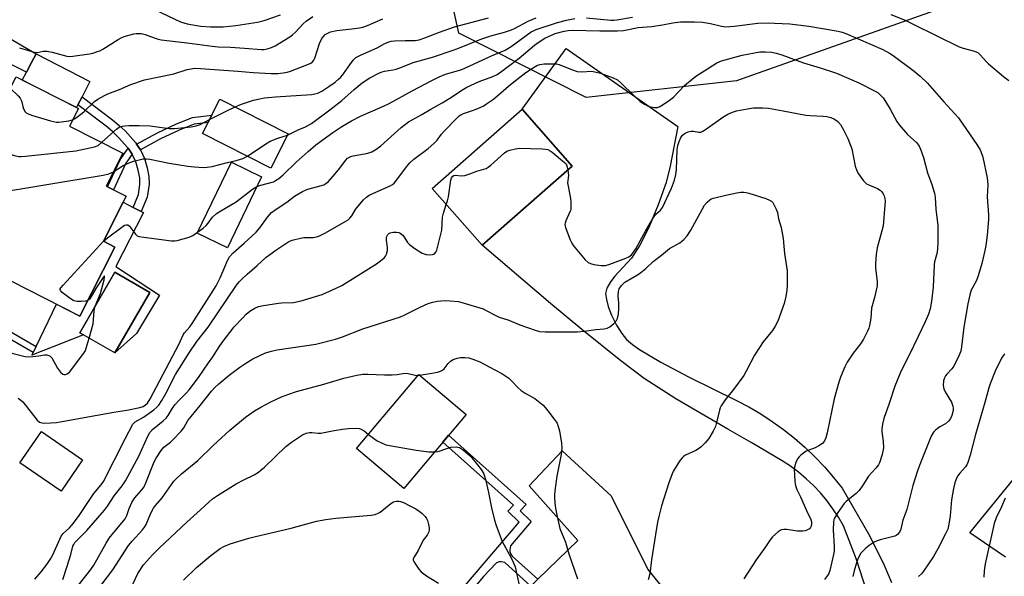
# Model space of a CAD drawing. Units: inches. Extents: x 1255770 to 1261770, y 577450 to 581451.
# Drawn here: x 1257373 to 1257714, y 577835 to 578027 of the extents above; entities that cross this region are included whole.
import ezdxf

# ---------------------------------------------------------------- set-up
doc = ezdxf.new("R2010")
doc.units = ezdxf.units.IN
doc.header["$MEASUREMENT"] = 0
for name, color, linetype in [('BLDG-Footprint', 5, 'Continuous'), ('CULTRL-Pad', 6, 'Continuous'), ('NTRL-Trees', 3, 'Continuous'), ('TRANS-Non Street Sidewalk', 7, 'Continuous'), ('TRANS-Road', 130, 'Continuous'), ('Undefined', 1, 'Continuous')]:
    doc.layers.add(name, color=color, linetype=linetype)

msp = doc.modelspace()

# ---------------------------------------------------------------- linework, layer by layer
at = {"layer": 'BLDG-Footprint'}
for points, elevation in [([(1257406.36, 577948.66), (1257394.27, 577924.82), (1257346.63, 577948.98), (1257355.48, 577966.44), (1257352.29, 577968.06), (1257372.25, 578007.43), (1257393.71, 577996.54), (1257390.6, 577990.42), (1257409.07, 577981.05), (1257403.32, 577969.72), (1257403.8, 577969.47), (1257405.85, 577968.43), (1257410.21, 577966.22), (1257402.34, 577950.71)], 631.45), ([(1257466.23, 577987.82), (1257460.25, 577975.94), (1257436.59, 577987.87), (1257442.57, 577999.75)], 595.62), ([(1257564.3, 577976.63), (1257533.23, 577949.27), (1257515.97, 577968.87), (1257547.03, 577996.24)], 620.22), ([(1257457.02, 577972.91), (1257445.19, 577948.45), (1257434.76, 577953.5), (1257446.59, 577977.96)], 597.91), ([(1257418.36, 577933.01), (1257406.32, 577912.11), (1257394.21, 577919.08), (1257406.25, 577939.98)], 609.65), ([(1257527.66, 577890.89), (1257506.17, 577865.32), (1257489.84, 577879.04), (1257511.33, 577904.61)], 610.29), ([(1257395.15, 577875.23), (1257387.75, 577864.4), (1257373.52, 577874.13), (1257380.92, 577884.96)], 600.76)]:
    msp.add_lwpolyline(points, close=True, dxfattribs=dict(at, elevation=elevation))
at = {"layer": 'CULTRL-Pad'}
for points in [[(1257393.52, 577997.76), (1257393.06, 577996.87), (1257374.35, 578006.36), (1257375.75, 578009.03), (1257377.55, 578012.45), (1257379.11, 578015.42), (1257397.69, 578005.87), (1257394.98, 578000.59)], [(1257406.7, 577941.91), (1257421.78, 577932.02), (1257413.76, 577918.77), (1257406.32, 577912.11), (1257418.36, 577933.01), (1257406.25, 577939.98), (1257394.21, 577919.08), (1257395.44, 577918.38), (1257377.63, 577911.33), (1257378.06, 577912.21), (1257379.08, 577914.33), (1257386.19, 577928.92), (1257394.27, 577924.82), (1257406.36, 577948.66), (1257402.34, 577950.71), (1257409.15, 577964.15), (1257412.65, 577962.38), (1257415.46, 577960.96), (1257416.17, 577960.59)]]:
    msp.add_lwpolyline(points, close=True, dxfattribs=at)
at = {"layer": 'NTRL-Trees'}
msp.add_lwpolyline([(1257998.82, 578025), (1257905.73, 578030.37), (1257829.46, 578037.17), (1257713.81, 578038.96), (1257621.08, 578006.02), (1257569.16, 578000.29), (1257525.12, 578022.49), (1257516.53, 578061.88), (1257547.95, 578117.77), (1257569.93, 578152.88), (1257681.57, 578282.21), (1257706.44, 578350.61), (1257700.22, 578383.78)], dxfattribs=at)
at = {"layer": 'TRANS-Non Street Sidewalk'}
for points in [[(1257360.77, 577992.02), (1257357.39, 577993.9), (1257357.29, 577993.71), (1257369.06, 578021.23), (1257379.11, 578015.42), (1257377.55, 578012.45), (1257375.75, 578009.03), (1257369.81, 578012.06)], [(1257413.84, 577984.18), (1257415.22, 577982.25), (1257416.5, 577979.29), (1257417.51, 577975.98), (1257418.09, 577972.98), (1257418.2, 577970.4), (1257417.44, 577965.93), (1257415.46, 577960.96), (1257412.65, 577962.38), (1257414.43, 577966.84), (1257415, 577970.28), (1257414.91, 577972.55), (1257414.41, 577975.19), (1257413.51, 577978.14), (1257412.35, 577980.8), (1257410.94, 577982.79), (1257410.83, 577982.94), (1257407.63, 577986.51), (1257405.61, 577988.47), (1257403.27, 577990.44), (1257393.52, 577997.76), (1257394.98, 578000.59), (1257405.51, 577992.66), (1257407.83, 577990.7), (1257409.84, 577988.76), (1257413.41, 577984.79)], [(1257415.22, 577982.25), (1257413.84, 577984.18), (1257421.03, 577988.17), (1257427.62, 577991.17), (1257433.15, 577993.46), (1257439.81, 577994.27), (1257438.54, 577991.74), (1257433.76, 577991.16), (1257428.56, 577989.01), (1257422.09, 577986.07)], [(1257412.35, 577980.8), (1257410.15, 577977.65), (1257405.85, 577968.43), (1257403.8, 577969.47), (1257408.15, 577978.8), (1257410.94, 577982.79)], [(1257362.46, 577921.24), (1257363.9, 577923.11), (1257379.08, 577914.33), (1257378.06, 577912.21)], [(1257552.49, 577833.96), (1257550.01, 577831.56), (1257541.05, 577839.69), (1257539.77, 577839.99), (1257539.09, 577839.92), (1257538.19, 577839.61), (1257533.62, 577834.9), (1257520.7, 577819.48), (1257518.45, 577821.37), (1257545.94, 577853.67), (1257542.03, 577857.43), (1257543.98, 577859.54), (1257519.62, 577881.32), (1257521.6, 577883.67), (1257548.36, 577859.74), (1257546.33, 577857.55), (1257550.14, 577853.88), (1257542.98, 577845.47), (1257542.78, 577844.13), (1257542.78, 577843.52), (1257543.08, 577842.62), (1257543.53, 577841.94)]]:
    msp.add_lwpolyline(points, close=True, dxfattribs=at)
at = {"layer": 'TRANS-Road'}
for points in [[(1257670.61, 577815.74), (1257662.52, 577840.74), (1257657.99, 577852.39), (1257656.27, 577855.4), (1257654.37, 577858.31), (1257652.31, 577861.1), (1257650.08, 577863.76), (1257647.69, 577866.29), (1257645.17, 577868.67), (1257642.5, 577870.89), (1257639.7, 577872.95), (1257636.79, 577874.84), (1257626.13, 577881.19), (1257618.11, 577885.75), (1257600.13, 577896.3), (1257589.19, 577903.31), (1257581.09, 577909.38), (1257567.63, 577920.16), (1257556.76, 577929.18), (1257533.23, 577949.27), (1257564.3, 577976.63), (1257547.03, 577996.24), (1257562.18, 578017.25), (1257600.81, 577990.25), (1257598.19, 577976.66), (1257596.77, 577970.95), (1257594, 577963.2), (1257590.75, 577955.45), (1257587.68, 577949.31), (1257584.82, 577944.8), (1257579.08, 577938.61), (1257577.52, 577936.69), (1257576.24, 577934.48), (1257575.86, 577932.65), (1257576.11, 577930.53), (1257576.69, 577928.14), (1257577.89, 577925.12), (1257579.64, 577921.67), (1257581.46, 577918.76), (1257583.09, 577916.77), (1257585.09, 577915.05), (1257587.6, 577913.27), (1257594.88, 577908.91), (1257604.76, 577903.76), (1257621.05, 577895.68), (1257625.29, 577893.45), (1257629.42, 577891.03), (1257633.43, 577888.41), (1257637.32, 577885.62), (1257641.08, 577882.65), (1257644.69, 577879.5), (1257648.15, 577876.19), (1257651.46, 577872.73), (1257654.6, 577869.11), (1257657.57, 577865.36), (1257667.15, 577848.79), (1257672.09, 577838.85), (1257674.63, 577832.87)], [(1257552.49, 577833.96), (1257566.3, 577847.28), (1257549.49, 577866.26), (1257560.8, 577878.27), (1257577.78, 577862.72), (1257590.41, 577837.32), (1257599.2, 577826.45)], [(1257713.99, 577841.54), (1257701.64, 577849.98), (1257716.86, 577868.67)]]:
    msp.add_lwpolyline(points, dxfattribs=at)
at = {"layer": 'Undefined'}
msp.add_line((1257511.1, 577904.34, 608), (1257511.59, 577904.39, 608), dxfattribs=at)
for points, elevation in [([(1257415.81, 578032.71), (1257429.02, 578026.48), (1257431.28, 578025.79), (1257433.31, 578025.36), (1257435.96, 578025.01), (1257439.34, 578024.75), (1257443.7, 578024.77), (1257448.09, 578025.2), (1257455.61, 578026.32), (1257457.9, 578026.91), (1257463.55, 578028.83)], 588), ([(1257372.94, 577896.49), (1257373.85, 577895.83), (1257374.47, 577895.2), (1257379.5, 577888.84), (1257380.33, 577888.14), (1257381.07, 577887.91), (1257382.18, 577887.87), (1257384.2, 577887.96), (1257386.21, 577888.09), (1257387.39, 577888.25), (1257405.93, 577891.67), (1257410.5, 577892.29), (1257414.98, 577893.26), (1257416.12, 577893.65), (1257416.95, 577894.2), (1257417.57, 577894.8), (1257418.54, 577896.23), (1257428.55, 577915.19), (1257429.95, 577918.39), (1257430.43, 577919.06), (1257432.18, 577921.12), (1257432.98, 577922.22), (1257441.28, 577935.29), (1257442.69, 577938.07), (1257443.76, 577940.44), (1257445.24, 577944.03), (1257445.93, 577945.29), (1257447.17, 577946.64), (1257451.04, 577950), (1257455.08, 577953.78), (1257456.39, 577955.32), (1257459.09, 577959.04), (1257460.47, 577960.55), (1257461.75, 577961.51), (1257465.75, 577964.16), (1257468.43, 577966.19), (1257471.17, 577967.83), (1257472.2, 577968.33), (1257473, 577968.62), (1257477.67, 577969.9), (1257478.49, 577970.21), (1257479.25, 577970.61), (1257480.11, 577971.33), (1257481.66, 577973.02), (1257483.54, 577975.34), (1257486.11, 577978.72), (1257486.72, 577979.34), (1257487.13, 577979.64), (1257487.8, 577979.98), (1257488.62, 577980.2), (1257492.61, 577980.81), (1257493.72, 577981.05), (1257495.1, 577981.61), (1257496.42, 577982.31), (1257498.14, 577983.65), (1257505.19, 577989.98), (1257507.7, 577991.9), (1257508.97, 577992.64), (1257512.4, 577994.43), (1257515.47, 577996.28), (1257519.41, 577998.44), (1257522.63, 578000.4), (1257526.2, 578002.83), (1257527.92, 578003.86), (1257532.12, 578005.81), (1257536.88, 578007.53), (1257538.38, 578008.26), (1257539.51, 578009.03), (1257545.98, 578013.89), (1257551.28, 578018.35), (1257552.89, 578019.59), (1257554.82, 578020.81), (1257557.1, 578021.89), (1257558.43, 578022.4), (1257561.51, 578023.18), (1257562.9, 578023.43), (1257564.35, 578023.56), (1257573.81, 578023.37), (1257579.96, 578023.39), (1257581.97, 578023.47), (1257583.22, 578023.66), (1257587.11, 578024.48), (1257591.75, 578024.82), (1257595.54, 578025.44), (1257599.04, 578026.12), (1257601.72, 578026.44), (1257606.51, 578026.48), (1257609.3, 578026.28), (1257612.13, 578025.86), (1257615.88, 578024.92), (1257617.31, 578024.77), (1257620.27, 578024.98), (1257628.41, 578025.97), (1257632.2, 578026.08), (1257634.22, 578026.03), (1257639.43, 578025.74), (1257646.04, 578024.99), (1257656.24, 578023.23), (1257657.52, 578022.88), (1257658.84, 578022.4), (1257671.63, 578016.85), (1257673.91, 578015.58), (1257675.14, 578014.77), (1257682.39, 578009.43), (1257684.49, 578007.71), (1257687.08, 578005.22), (1257692.66, 577998.85), (1257697.81, 577993.31), (1257704.36, 577983.75), (1257705.22, 577982.29), (1257705.87, 577980.78), (1257706.2, 577979.7), (1257707.62, 577972.57), (1257707.79, 577971.47), (1257707.87, 577970.13), (1257707.64, 577966.05), (1257708.1, 577959.84), (1257708.14, 577958.24), (1257707.63, 577952.72), (1257707.19, 577949.21), (1257706.86, 577947.5), (1257705.84, 577942.98), (1257704.56, 577938.75), (1257703.94, 577937.16), (1257702.16, 577933.79), (1257701.63, 577932.16), (1257701, 577929.04), (1257699.65, 577920.95), (1257698.84, 577914.2), (1257698.57, 577912.74), (1257697.91, 577911.14), (1257696.09, 577907.51), (1257695.45, 577906.57), (1257693.71, 577904.78), (1257693.22, 577904.18), (1257692.86, 577903.55), (1257692.6, 577902.48), (1257692.49, 577900.81), (1257692.66, 577899.73), (1257693.18, 577898.68), (1257695.34, 577895.13), (1257695.85, 577893.77), (1257695.95, 577893.02), (1257695.92, 577892.23), (1257695.46, 577890.54), (1257695, 577889.48), (1257694.31, 577888.57), (1257693.21, 577887.63), (1257691.28, 577886.61), (1257689.9, 577885.6), (1257689.14, 577884.79), (1257688.36, 577883.38), (1257684.65, 577874.11), (1257683.63, 577871.34), (1257682.03, 577866.31), (1257679.89, 577857.98), (1257678.56, 577854.33), (1257677.8, 577851.21), (1257677.33, 577850.2), (1257676.65, 577849.39), (1257676.23, 577849.07), (1257675.72, 577848.83), (1257670.66, 577847.61), (1257669.61, 577847.26), (1257668.58, 577846.73), (1257666.85, 577845.59), (1257665.69, 577844.67), (1257664.07, 577842.92), (1257663.29, 577841.72), (1257662.82, 577840.69), (1257662.47, 577839.61), (1257661.71, 577836.85), (1257661.27, 577834.88)], 600), ([(1257373.38, 578017.44), (1257378.43, 578015.95), (1257379.51, 578015.91), (1257381.58, 578016.31), (1257382.96, 578016.27), (1257384.64, 578015.95), (1257389.7, 578014.65), (1257390.73, 578014.53), (1257391.77, 578014.54), (1257397.59, 578015.39), (1257398.72, 578015.64), (1257400.35, 578016.15), (1257401.14, 578016.46), (1257402.18, 578017.02), (1257407.45, 578020.38), (1257408.48, 578020.96), (1257409.55, 578021.35), (1257412.89, 578022.25), (1257413.73, 578022.41), (1257414.58, 578022.47), (1257415.41, 578022.38), (1257416.78, 578022.04), (1257418.67, 578021.43), (1257420.98, 578020.56), (1257422.36, 578020.23), (1257431.35, 578019.16), (1257439.9, 578018.04), (1257442, 578017.85), (1257446.31, 578017.68), (1257451.08, 578017.38), (1257457, 578016.89), (1257457.86, 578016.9), (1257458.9, 578017.07), (1257460.41, 578017.57), (1257461.75, 578018.17), (1257466.8, 578021.22), (1257467.7, 578021.91), (1257468.72, 578022.85), (1257471.35, 578025.72), (1257472.35, 578026.68), (1257474.76, 578028.27)], 590), ([(1257391.74, 577992.66), (1257393.06, 577993.42), (1257395.62, 577995.35), (1257399.32, 577998.93), (1257400.49, 577999.72), (1257402.7, 578001), (1257403.92, 578001.6), (1257407.92, 578003.13), (1257411.78, 578004.86), (1257416.5, 578006.39), (1257426.73, 578008.49), (1257431.32, 578009.95), (1257432.69, 578010.25), (1257433.8, 578010.4), (1257435.86, 578010.34), (1257448.78, 578009.39), (1257454.14, 578008.92), (1257460.32, 578008.61), (1257462.67, 578008.62), (1257464.44, 578008.82), (1257465.89, 578009.09), (1257467.02, 578009.45), (1257473.19, 578011.82), (1257473.98, 578012.22), (1257474.58, 578012.68), (1257475.02, 578013.22), (1257475.39, 578013.95), (1257477.01, 578018.93), (1257477.73, 578020.51), (1257478.41, 578021.43), (1257479.01, 578022.04), (1257479.84, 578022.58), (1257480.82, 578022.97), (1257483, 578023.45), (1257488.21, 578024.03), (1257490.85, 578024.4), (1257492, 578024.64), (1257493.62, 578025.22), (1257498.87, 578027.45)], 592), ([(1257447.92, 577997.05), (1257450.11, 577997.96), (1257454.23, 577999.35), (1257455.86, 577999.78), (1257458.03, 578000.19), (1257461.78, 578000.54), (1257474.25, 578001.38), (1257475.43, 578001.53), (1257476.49, 578001.85), (1257477.78, 578002.52), (1257480.27, 578004.09), (1257482.46, 578005.67), (1257483.58, 578006.6), (1257484.37, 578007.39), (1257485.26, 578008.48), (1257486.96, 578010.76), (1257488.62, 578013.17), (1257489.59, 578014.09), (1257491.13, 578014.91), (1257496.95, 578017.42), (1257499.53, 578018.92), (1257500.98, 578019.55), (1257501.78, 578019.73), (1257502.91, 578019.84), (1257506.63, 578020.01), (1257510.01, 578020.04), (1257511.49, 578020.26), (1257513.37, 578020.87), (1257518.46, 578022.88), (1257523.59, 578024.69), (1257535.44, 578027.87)], 594), ([(1257455.41, 577969.57), (1257456.7, 577970.04), (1257461.08, 577971.25), (1257461.82, 577971.6), (1257462.97, 577972.31), (1257464.49, 577973.57), (1257468.91, 577977.93), (1257473.07, 577981.67), (1257475.72, 577983.93), (1257481.63, 577988.25), (1257484.77, 577990.31), (1257488.06, 577992.25), (1257491.18, 577993.86), (1257495.42, 577995.75), (1257499.1, 577997.27), (1257501.09, 577998.22), (1257508.99, 578002.63), (1257515.83, 578006.22), (1257518.4, 578007.47), (1257520.55, 578008.34), (1257525.78, 578009.9), (1257527.23, 578010.41), (1257536.4, 578014.66), (1257541.14, 578016.63), (1257543.21, 578017.89), (1257550.18, 578022.95), (1257550.93, 578023.4), (1257551.87, 578023.81), (1257559.19, 578026.26), (1257562.37, 578027.02), (1257565.27, 578027.61)], 598), ([(1257465.99, 577987.33), (1257469.61, 577989.15), (1257472.16, 577990.17), (1257474.24, 577991.35), (1257480.63, 577996.05), (1257484.77, 577999.29), (1257488.94, 578003.07), (1257491.8, 578005.43), (1257494.39, 578007.11), (1257497.68, 578008.82), (1257498.69, 578009.23), (1257499.47, 578009.44), (1257502.44, 578009.83), (1257503.52, 578010.08), (1257505.64, 578010.87), (1257509.34, 578012.43), (1257516.02, 578014.26), (1257522.85, 578016.56), (1257524.74, 578017.23), (1257532.11, 578020.26), (1257533.74, 578020.86), (1257536.19, 578021.63), (1257540.96, 578022.87), (1257543.35, 578023.65), (1257544.4, 578024.14), (1257549.12, 578026.67), (1257551.85, 578027.84)], 596), ([(1257569.23, 578027.83), (1257577.6, 578027.03), (1257578.65, 578027.01), (1257579.68, 578027.1), (1257585.09, 578028.09)], 598), ([(1257674.33, 578029.01), (1257679.3, 578026.97), (1257682.13, 578025.7), (1257698, 578017.83), (1257699.36, 578017.32), (1257703.26, 578016.31), (1257704.05, 578016), (1257704.54, 578015.71), (1257705.4, 578014.95), (1257707.31, 578012.76), (1257708.14, 578011.94), (1257713.32, 578007.62), (1257715.17, 578006.24)], 598), ([(1257378.71, 577834), (1257380.89, 577836.55), (1257382.79, 577839.05), (1257383.93, 577840.76), (1257384.85, 577842.41), (1257387.25, 577847.82), (1257387.8, 577848.86), (1257388.51, 577849.72), (1257390.69, 577851.7), (1257392.03, 577853.28), (1257393.94, 577855.9), (1257399.07, 577863.52), (1257400.3, 577865.1), (1257401.95, 577867), (1257402.43, 577867.69), (1257409.83, 577882.39), (1257412.54, 577887.46), (1257412.88, 577887.9), (1257413.34, 577888.31), (1257416.16, 577889.91), (1257419.79, 577892.45), (1257420.87, 577893.32), (1257421.51, 577894.06), (1257422.58, 577895.72), (1257424.44, 577898.92), (1257426.37, 577902.97), (1257427.25, 577904.65), (1257431.95, 577912.19), (1257434.65, 577916), (1257438.5, 577921.01), (1257448.37, 577935.49), (1257449.26, 577936.66), (1257450.02, 577937.51), (1257451.98, 577939.35), (1257455.5, 577942.24), (1257458.62, 577945.16), (1257461.94, 577947.62), (1257466.03, 577950.36), (1257466.8, 577950.74), (1257467.61, 577951.03), (1257470.41, 577951.77), (1257471.56, 577951.92), (1257474.81, 577952), (1257475.92, 577952.19), (1257477, 577952.51), (1257479.09, 577953.59), (1257486.86, 577958.09), (1257487.48, 577958.61), (1257488.19, 577959.41), (1257489.46, 577961.61), (1257490.32, 577962.76), (1257492.18, 577964.95), (1257493.19, 577965.94), (1257494.15, 577966.56), (1257495.42, 577967.22), (1257501.43, 577969.79), (1257502.18, 577970.23), (1257502.82, 577970.75), (1257503.77, 577971.87), (1257507.11, 577976.43), (1257508.24, 577977.76), (1257509.65, 577979.01), (1257514.58, 577982.75), (1257516.47, 577984.42), (1257517.62, 577985.63), (1257519.15, 577987.66), (1257520.06, 577988.73), (1257524.17, 577992.96), (1257525.22, 577993.93), (1257525.87, 577994.37), (1257526.77, 577994.81), (1257529.85, 577995.78), (1257531.18, 577996.3), (1257533.5, 577997.37), (1257534.74, 577998.08), (1257537.07, 577999.76), (1257542.3, 578004.28), (1257544.12, 578005.74), (1257548.31, 578008.95), (1257550.54, 578010.43), (1257552.09, 578011.33), (1257553.17, 578011.74), (1257554.59, 578011.89), (1257558.37, 578011.97), (1257558.93, 578011.9), (1257559.76, 578011.68), (1257564.08, 578009.95), (1257565.99, 578009.32), (1257567.6, 578009.19), (1257571, 578009.43), (1257572.12, 578009.23), (1257574.04, 578008.67), (1257578.44, 578007.08), (1257579.91, 578006.37), (1257581.01, 578005.46), (1257585.83, 578000.73), (1257587.81, 577998.97), (1257589.26, 577997.99), (1257590.52, 577997.29), (1257591.31, 577997.05), (1257592.68, 577996.88), (1257593.75, 577996.92), (1257594.54, 577997.17), (1257595.78, 577997.9), (1257597.96, 577999.38), (1257599.32, 578000.48), (1257603.14, 578004.47), (1257606.4, 578007.26), (1257607.39, 578007.96), (1257611.09, 578010.21), (1257614.32, 578012.31), (1257615.92, 578012.95), (1257623.01, 578014.93), (1257629.11, 578016.04), (1257631.11, 578016.08), (1257633.1, 578015.94), (1257634.79, 578015.59), (1257636.73, 578015.06), (1257644.18, 578012.29), (1257650, 578010.53), (1257655.65, 578008.72), (1257663.36, 578005.43), (1257669.01, 578002.54), (1257669.95, 578001.91), (1257671.2, 578000.8), (1257671.75, 578000.16), (1257672.55, 577998.97), (1257674.18, 577996.24), (1257676.5, 577992.08), (1257677.3, 577990.84), (1257680.15, 577987.58), (1257683.34, 577984.65), (1257684.19, 577983.5), (1257684.66, 577982.49), (1257685.71, 577979.57), (1257687.07, 577974.3), (1257688.58, 577970.23), (1257689.52, 577967.23), (1257689.73, 577965.86), (1257689.96, 577961.69), (1257690.56, 577956.22), (1257690.61, 577950.02), (1257690.55, 577948.25), (1257690.33, 577946.78), (1257689.5, 577943.61), (1257689.29, 577942.5), (1257688.99, 577934.76), (1257688.47, 577929.94), (1257688.01, 577927.36), (1257687.41, 577925.44), (1257686.27, 577922.87), (1257683.78, 577917.83), (1257680.73, 577911.36), (1257678.17, 577906.42), (1257677.57, 577905.11), (1257675.77, 577900.62), (1257673.8, 577894.69), (1257671.94, 577889.42), (1257671.45, 577887.5), (1257671.23, 577885.85), (1257671.28, 577884.96), (1257671.78, 577881.48), (1257671.83, 577879.31), (1257671.33, 577877.01), (1257670.48, 577874.19), (1257670.07, 577873.44), (1257669.23, 577872.29), (1257666.61, 577869.5), (1257664.68, 577866.43), (1257663.39, 577864.61), (1257662.35, 577863.6), (1257659.05, 577860.88), (1257658.27, 577860.09), (1257656.11, 577857.02), (1257654.92, 577855.06), (1257654.73, 577854.52), (1257654.58, 577853.67), (1257654.42, 577851.01), (1257654.82, 577845.23), (1257654.77, 577843.63), (1257654.58, 577842.53), (1257653.29, 577836.93), (1257652.92, 577835.92), (1257652.52, 577835.22), (1257651.45, 577833.91)], 602), ([(1257370.21, 578003.41), (1257372.91, 578000.94), (1257373.65, 578000.07), (1257374.08, 577999.2), (1257374.48, 577997.17), (1257374.73, 577996.35), (1257375.3, 577995.41), (1257375.69, 577995.03), (1257376.16, 577994.74), (1257377.53, 577994.25), (1257384.1, 577992.3), (1257386.1, 577991.8), (1257386.96, 577991.78), (1257387.83, 577991.87), (1257390.45, 577992.31), (1257391.74, 577992.66)], 592), ([(1257439.04, 577992.75), (1257444.72, 577995.62), (1257447.92, 577997.05)], 594), ([(1257562.79, 577975.3), (1257563.01, 577973.38), (1257562.75, 577971.69), (1257562.73, 577970.86), (1257562.88, 577969.73), (1257563.72, 577965.44), (1257563.85, 577964.05), (1257563.89, 577962.39), (1257563.8, 577961.58), (1257563.64, 577961.05), (1257562.09, 577957.73), (1257561.84, 577956.94), (1257561.79, 577956.41), (1257561.99, 577955.46), (1257563.59, 577951.18), (1257564.15, 577949.99), (1257564.8, 577949.05), (1257568.84, 577944.31), (1257569.87, 577943.31), (1257570.62, 577942.94), (1257571.73, 577942.68), (1257574.34, 577942.29), (1257575.76, 577942.3), (1257577.31, 577942.73), (1257582.84, 577944.79), (1257583.9, 577945.32), (1257584.81, 577946.01), (1257585.5, 577946.85), (1257586.25, 577948.06), (1257587.82, 577950.78), (1257589.59, 577954.11), (1257592.36, 577958.83), (1257593.24, 577959.97), (1257594.83, 577961.37), (1257595.53, 577962.28), (1257598.63, 577968.98), (1257599.69, 577971.76), (1257600.14, 577973.68), (1257600.39, 577975.37), (1257600.61, 577982.34), (1257600.77, 577983.75), (1257601.2, 577985.16), (1257601.79, 577986.5), (1257602.46, 577987.36), (1257603.29, 577988.04), (1257604.34, 577988.5), (1257605.37, 577988.7), (1257606.16, 577988.67), (1257608, 577988.36), (1257608.69, 577988.39), (1257609.15, 577988.53), (1257610.37, 577989.25), (1257616.33, 577993.52), (1257618.09, 577994.56), (1257619.68, 577995.22), (1257621.05, 577995.67), (1257624.86, 577996.39), (1257626.92, 577996.7), (1257630.11, 577996.74), (1257632.15, 577996.58), (1257637.14, 577995.75), (1257645.01, 577994.27), (1257646.49, 577994.13), (1257650.95, 577993.91), (1257652.27, 577993.77), (1257653.62, 577993.42), (1257654.94, 577992.88), (1257656.09, 577992.04), (1257656.96, 577990.99), (1257658.06, 577989.12), (1257659.58, 577986.11), (1257660.92, 577982.57), (1257662.07, 577976.6), (1257662.66, 577974.97), (1257663.18, 577973.94), (1257664.98, 577971.56), (1257666.02, 577970.55), (1257667, 577970.01), (1257669.75, 577968.94), (1257670.71, 577968.35), (1257671.25, 577967.76), (1257671.7, 577967.08), (1257672.03, 577966.39), (1257672.28, 577965.43), (1257672.38, 577964.46), (1257672.34, 577963.09), (1257671.69, 577955.97), (1257671.31, 577954.28), (1257669.69, 577948.41), (1257669.33, 577946.13), (1257669.08, 577942.98), (1257669.04, 577941.54), (1257669.66, 577936.69), (1257669.64, 577935.27), (1257668.76, 577931.3), (1257667.7, 577927.53), (1257667.42, 577924.06), (1257667.01, 577921.53), (1257666.78, 577920.71), (1257666.34, 577919.65), (1257664.91, 577916.85), (1257663.85, 577915.25), (1257661.39, 577912.07), (1257659.25, 577908.87), (1257658.47, 577907.26), (1257656.95, 577903.71), (1257656.38, 577902.01), (1257654.83, 577896.26), (1257652.35, 577884.49), (1257651.87, 577882.81), (1257651.45, 577881.75), (1257651.16, 577881.28), (1257650.76, 577880.87), (1257649.55, 577880.03), (1257648.22, 577879.34), (1257645.16, 577878.13), (1257644.2, 577877.5), (1257643.3, 577876.78), (1257642.69, 577876.19), (1257642.19, 577875.5), (1257641.56, 577874.21), (1257641.18, 577873.13), (1257641.02, 577871.99), (1257641.05, 577869.94), (1257641.24, 577867.65), (1257641.48, 577866.27), (1257641.95, 577864.95), (1257643.21, 577862.4), (1257645.29, 577857.64), (1257646.79, 577854.54), (1257646.97, 577853.8), (1257647, 577853.04), (1257646.82, 577852.26), (1257646.61, 577851.78), (1257646.31, 577851.38), (1257645.63, 577850.95), (1257644.81, 577850.68), (1257643.97, 577850.54), (1257642.09, 577850.58), (1257638.34, 577851.16), (1257637.47, 577851.17), (1257636.63, 577851.03), (1257636.12, 577850.82), (1257635.44, 577850.36), (1257633.55, 577848.62), (1257632.65, 577847.5), (1257630.88, 577844.84), (1257627.87, 577840.63), (1257623.58, 577834.12)], 604), ([(1257401.75, 577984.76), (1257403.85, 577986.75), (1257406.91, 577989.42), (1257407.84, 577990.07), (1257408.9, 577990.47), (1257409.75, 577990.59), (1257411.19, 577990.63), (1257414.68, 577990.63), (1257418.53, 577990.53), (1257420.12, 577990.36), (1257425.13, 577989.6), (1257426.88, 577989.6), (1257432.73, 577990.21), (1257434.46, 577990.48), (1257435.78, 577990.98), (1257439.04, 577992.75)], 594), ([(1257363.87, 577990.89), (1257364.12, 577989), (1257364.42, 577987.88), (1257366.43, 577983.29), (1257367.15, 577982.08), (1257367.79, 577981.59), (1257368.57, 577981.25), (1257371.69, 577980.29), (1257373.12, 577979.94), (1257373.99, 577979.89), (1257375.46, 577980), (1257392.87, 577981.93), (1257399.31, 577983.25), (1257400.51, 577983.77), (1257401.75, 577984.76)], 594), ([(1257452.11, 577980.05), (1257458.44, 577984.27), (1257459.92, 577985.18), (1257462.6, 577986.27), (1257465.99, 577987.33)], 596), ([(1257520.82, 577963.36), (1257521.21, 577964.64), (1257521.52, 577966.03), (1257522.41, 577971.81), (1257522.65, 577972.59), (1257523.08, 577973.14), (1257523.42, 577973.35), (1257523.86, 577973.46), (1257526.08, 577973.23), (1257527.21, 577973.36), (1257528.89, 577973.9), (1257531.38, 577974.92), (1257534.56, 577975.81), (1257535.29, 577976.22), (1257536.18, 577976.94), (1257540.94, 577981.25), (1257541.74, 577981.78), (1257542.78, 577982.17), (1257544.72, 577982.64), (1257546.15, 577982.8), (1257553.89, 577982.59), (1257555.06, 577982.51), (1257555.9, 577982.32), (1257556.64, 577981.93), (1257557.35, 577981.43), (1257561.66, 577977.92), (1257562.04, 577977.5), (1257562.32, 577977.03), (1257562.59, 577976.23), (1257562.79, 577975.3)], 604), ([(1257405.8, 577974.62), (1257407.28, 577975.53), (1257409.17, 577976.83), (1257410.65, 577977.58), (1257412.75, 577978.35), (1257414.68, 577978.84), (1257416.07, 577979.1), (1257417.21, 577979.12), (1257418.36, 577979), (1257425.1, 577977.61), (1257431.55, 577976.58), (1257433.87, 577976.32), (1257436.84, 577976.14), (1257438.25, 577976.24), (1257439.93, 577976.47), (1257445.18, 577977.89), (1257448.21, 577978.53), (1257450.49, 577979.23), (1257452.11, 577980.05)], 596), ([(1257355.24, 577973.89), (1257357.24, 577968.83), (1257357.75, 577967.8), (1257358.09, 577967.36), (1257358.64, 577966.99), (1257359.07, 577966.84), (1257359.91, 577966.76), (1257363.19, 577967.09), (1257402.23, 577973.48), (1257404.27, 577973.9), (1257405.8, 577974.62)], 596), ([(1257434.89, 577953.76), (1257436.79, 577955.15), (1257437.89, 577956.09), (1257438.57, 577956.91), (1257440.08, 577959.02), (1257441.48, 577960.27), (1257442.88, 577961.21), (1257448.17, 577964.26), (1257453.87, 577968.61), (1257455.41, 577969.57)], 598), ([(1257393.72, 577831.91), (1257398.06, 577837.35), (1257399.07, 577838.86), (1257403.31, 577846.38), (1257404.36, 577848.12), (1257409.92, 577854.86), (1257410.48, 577855.97), (1257411.23, 577858.38), (1257412.17, 577860.45), (1257413.09, 577861.9), (1257415.61, 577864.79), (1257416.39, 577865.91), (1257417.01, 577867.22), (1257419.88, 577874.44), (1257420.59, 577875.72), (1257422.36, 577878.43), (1257423.28, 577879.54), (1257425.49, 577881.28), (1257426.35, 577882.06), (1257429.23, 577885.04), (1257430.13, 577886.23), (1257431.58, 577888.77), (1257432.65, 577890.2), (1257435.78, 577893.89), (1257439.7, 577898.89), (1257440.86, 577900.12), (1257442.28, 577901.47), (1257445.85, 577904.37), (1257449.53, 577907.14), (1257451.22, 577908.31), (1257453.99, 577910.02), (1257458.3, 577912.08), (1257460.43, 577912.74), (1257462.34, 577913.21), (1257475.75, 577915.18), (1257482.58, 577916.81), (1257484.99, 577917.63), (1257492.02, 577920.39), (1257504.98, 577924.58), (1257506.48, 577925.23), (1257511.8, 577927.86), (1257514.6, 577929.14), (1257516.14, 577929.69), (1257517.68, 577930.01), (1257520.18, 577930.18), (1257522.16, 577930.15), (1257525.01, 577929.83), (1257527.01, 577929.32), (1257533.52, 577927.3), (1257534.6, 577926.81), (1257537.72, 577925.1), (1257539.05, 577924.46), (1257542.4, 577923.41), (1257546.24, 577921.85), (1257551.54, 577919.92), (1257552.96, 577919.53), (1257554.99, 577919.4), (1257566.17, 577919.35), (1257568.45, 577919.6), (1257572.47, 577920.24), (1257575.32, 577920.46), (1257576.35, 577920.66), (1257577.31, 577921.16), (1257578.64, 577922.26), (1257579.61, 577923.29), (1257579.97, 577923.97), (1257580.31, 577925.48), (1257580.44, 577927.51), (1257580.44, 577929.25), (1257580.19, 577931.86), (1257580.25, 577933.27), (1257580.57, 577934.29), (1257581.31, 577935.41), (1257581.86, 577936), (1257582.53, 577936.52), (1257586.91, 577939.09), (1257588.06, 577939.86), (1257589.73, 577941.3), (1257592.25, 577943.68), (1257595.16, 577945.88), (1257597.96, 577948.21), (1257598.93, 577948.8), (1257601.47, 577950.07), (1257602.12, 577950.53), (1257602.9, 577951.23), (1257603.99, 577952.54), (1257605.29, 577954.5), (1257610.06, 577963.08), (1257610.94, 577964.22), (1257611.8, 577965), (1257612.29, 577965.29), (1257613.09, 577965.58), (1257617.39, 577966.63), (1257621.19, 577967.43), (1257622.55, 577967.6), (1257623.63, 577967.64), (1257624.46, 577967.53), (1257625.3, 577967.3), (1257631.15, 577965.4), (1257632.5, 577964.9), (1257633.2, 577964.47), (1257633.57, 577964.06), (1257634.01, 577963.32), (1257634.77, 577961.71), (1257635.19, 577960.61), (1257635.56, 577958.42), (1257636.46, 577955.47), (1257637.21, 577951.63), (1257637.36, 577949), (1257637.63, 577946.4), (1257638.54, 577940.45), (1257638.62, 577938.11), (1257638.61, 577935.47), (1257638.46, 577933.81), (1257638.09, 577931.63), (1257637.49, 577929.17), (1257635.35, 577923.08), (1257634.46, 577921.29), (1257633.46, 577919.87), (1257630.28, 577915.92), (1257628.99, 577914.01), (1257627.32, 577911.33), (1257624.44, 577905.81), (1257623.54, 577904.33), (1257619.97, 577899.51), (1257617.17, 577895.93), (1257615.75, 577893.85), (1257615.39, 577893.09), (1257615.14, 577892.28), (1257614.17, 577888.05), (1257613.76, 577886.67), (1257612.97, 577885.09), (1257611.46, 577882.55), (1257610.27, 577881.11), (1257608.83, 577879.7), (1257607.96, 577878.96), (1257606.96, 577878.37), (1257603.49, 577876.83), (1257602.77, 577876.39), (1257602.36, 577876.03), (1257601.65, 577875.11), (1257600.24, 577872.86), (1257599.33, 577871.34), (1257598.83, 577870.29), (1257597.74, 577867.26), (1257595.21, 577859.34), (1257594.18, 577855.66), (1257593.77, 577853.68), (1257593.04, 577849.41), (1257591.71, 577840.65), (1257591.07, 577835.82), (1257590.5, 577833.73)], 606), ([(1257388.3, 577833.87), (1257389.78, 577838.11), (1257391.16, 577842.52), (1257391.84, 577845.36), (1257392.11, 577845.98), (1257392.54, 577846.6), (1257393.27, 577847.42), (1257396.69, 577850.75), (1257402.71, 577857.81), (1257403.73, 577859.14), (1257406.1, 577862.74), (1257408.89, 577866.17), (1257409.94, 577867.92), (1257414.57, 577876.42), (1257417.73, 577883.36), (1257418.38, 577884.59), (1257419.33, 577885.62), (1257422.95, 577888.6), (1257424.01, 577889.6), (1257424.69, 577890.47), (1257426.23, 577893.04), (1257427, 577894.13), (1257428.53, 577895.84), (1257431.08, 577898.34), (1257432.02, 577899.4), (1257435.17, 577903.58), (1257438.71, 577908.66), (1257440.12, 577910.75), (1257442.31, 577914.25), (1257443.38, 577915.75), (1257447.56, 577921.07), (1257450.49, 577924.22), (1257451.7, 577925.45), (1257452.99, 577926.53), (1257454.62, 577927.55), (1257455.88, 577928.11), (1257457.61, 577928.47), (1257462.87, 577929.31), (1257464.04, 577929.43), (1257468.07, 577929.53), (1257470.7, 577930.06), (1257477.89, 577932.28), (1257482.81, 577934.46), (1257484.68, 577935.38), (1257496.67, 577942.91), (1257498.6, 577944.29), (1257499.47, 577945.06), (1257499.81, 577945.49), (1257500.18, 577946.19), (1257500.54, 577947.44), (1257500.5, 577948.53), (1257500.12, 577951.05), (1257500.19, 577952.14), (1257500.62, 577953.05), (1257500.95, 577953.39), (1257501.41, 577953.61), (1257502.51, 577953.81), (1257503.66, 577953.84), (1257504.47, 577953.69), (1257504.92, 577953.47), (1257505.88, 577952.61), (1257507.46, 577950.28), (1257508.18, 577949.43), (1257510.28, 577947.91), (1257512.51, 577946.56), (1257513.86, 577946.1), (1257514.97, 577945.93), (1257516.02, 577946.05), (1257516.71, 577946.32), (1257517.21, 577946.88), (1257517.52, 577947.65), (1257518.97, 577953.08), (1257519.22, 577954.54), (1257519.53, 577959), (1257519.87, 577960.35), (1257520.82, 577963.36)], 604), ([(1257402.42, 577950.66), (1257403.75, 577951.91), (1257408.74, 577955.56), (1257409.69, 577956.17), (1257410.39, 577956.39), (1257410.78, 577956.3), (1257411.38, 577955.85), (1257413.45, 577953.11), (1257414.06, 577952.59), (1257414.58, 577952.37), (1257416.31, 577952.04), (1257425.83, 577950.82), (1257427.01, 577950.78), (1257427.84, 577950.9), (1257431.97, 577952.05), (1257433.25, 577952.63), (1257434.89, 577953.76)], 598), ([(1257397, 577930.21), (1257396.13, 577929.97), (1257394.7, 577929.88), (1257393.25, 577929.91), (1257392.18, 577930.14), (1257390.83, 577930.93), (1257388.11, 577932.94), (1257387.53, 577933.65), (1257387.45, 577933.97), (1257387.48, 577934.19), (1257387.69, 577934.63), (1257388.41, 577935.51), (1257402.42, 577950.66)], 598), ([(1257399.49, 577928.25), (1257401.39, 577932.61), (1257402.57, 577937.33), (1257402.78, 577938.36), (1257402.78, 577938.75), (1257402.49, 577938.49), (1257402.06, 577937.86), (1257399.73, 577934.32), (1257397.64, 577930.81), (1257397.31, 577930.42), (1257397, 577930.21)], 598), ([(1257397.47, 577917.21), (1257398.81, 577922.14), (1257399.19, 577926.69), (1257399.49, 577928.25)], 598), ([(1257369.05, 577912.43), (1257373.9, 577911.17), (1257375.34, 577910.87), (1257376.5, 577910.81), (1257377.97, 577910.89), (1257380.03, 577911.08), (1257382.01, 577911.41), (1257382.8, 577911.41), (1257383.5, 577911.21), (1257383.93, 577910.99), (1257384.57, 577910.39), (1257386.49, 577906.88), (1257387.51, 577905.43), (1257388.31, 577904.79), (1257388.76, 577904.62), (1257389.21, 577904.61), (1257389.84, 577904.83), (1257390.59, 577905.51), (1257395.65, 577912.03), (1257396.16, 577912.94), (1257396.46, 577913.71), (1257397.47, 577917.21)], 598), ([(1257511.59, 577904.39), (1257515.09, 577905.04), (1257517.72, 577905.44), (1257518.79, 577905.78), (1257519.49, 577906.17), (1257520.11, 577906.66), (1257521.43, 577908.43), (1257522.21, 577909.21), (1257523.18, 577909.79), (1257524.57, 577910.29), (1257525.72, 577910.54), (1257527.18, 577910.55), (1257528.63, 577910.36), (1257529.99, 577909.94), (1257532.39, 577908.99), (1257535.67, 577907.34), (1257539.98, 577904.99), (1257542.38, 577903.34), (1257543.26, 577902.59), (1257545.61, 577900.1), (1257546.69, 577899.14), (1257548.11, 577898.15), (1257551.36, 577896.35), (1257554.22, 577894.03), (1257555.02, 577893.2), (1257555.93, 577892.06), (1257558.43, 577888.82), (1257559.06, 577887.85), (1257559.51, 577886.75), (1257559.87, 577885.23), (1257560.59, 577880.98), (1257560.75, 577879.28), (1257560.45, 577876.97), (1257558.99, 577869.57), (1257558.32, 577864.43), (1257558.18, 577863), (1257558.17, 577861.84), (1257558.4, 577859.23), (1257558.84, 577856.64), (1257560.05, 577851.52), (1257562.03, 577846.75), (1257563.18, 577842.68), (1257566.15, 577834.04)], 608), ([(1257713.65, 577911.75), (1257712.58, 577910.24), (1257710.41, 577905.79), (1257708.67, 577901.4), (1257708.22, 577900), (1257706.87, 577894.94), (1257703.61, 577883.93), (1257701.75, 577876.85), (1257700.97, 577874.31), (1257700.64, 577873.5), (1257700.18, 577872.77), (1257698.21, 577870.56), (1257697.42, 577869.49), (1257696.93, 577868.56), (1257696.48, 577867.23), (1257696, 577865.31), (1257695.32, 577861.35), (1257694.85, 577855.83), (1257694.42, 577852.95), (1257694.02, 577851.29), (1257693.31, 577849.6), (1257690.6, 577844.44), (1257689.1, 577841.85), (1257685.66, 577836.7), (1257684.93, 577835.82), (1257683.94, 577834.84)], 598), ([(1257401.24, 577831.44), (1257405.6, 577837.25), (1257411.02, 577845.59), (1257412.28, 577847.13), (1257415.81, 577850.99), (1257416.54, 577851.88), (1257417.11, 577852.87), (1257418.8, 577856.82), (1257419.68, 577858.52), (1257420.36, 577859.43), (1257422.66, 577862.03), (1257426.69, 577867.77), (1257427.47, 577868.61), (1257429.37, 577870.3), (1257434.96, 577874.95), (1257440.24, 577880.08), (1257446.07, 577885.39), (1257451.46, 577889.97), (1257454.52, 577892.07), (1257456.72, 577893.39), (1257460.25, 577895.23), (1257463.92, 577896.9), (1257466.36, 577897.85), (1257469.02, 577898.76), (1257478.54, 577901.32), (1257485.46, 577903.39), (1257489.93, 577904.48), (1257491.93, 577904.73), (1257493.67, 577904.82), (1257499.52, 577904.52), (1257502.09, 577904.55), (1257503.79, 577904.68), (1257506.45, 577905.11), (1257507.6, 577904.99), (1257510.05, 577904.37), (1257511.1, 577904.34)], 608), ([(1257411, 577829.04), (1257414.25, 577835.93), (1257416.26, 577838.97), (1257419.34, 577842.42), (1257421.69, 577844.8), (1257431.2, 577853.65), (1257435.87, 577857.86), (1257438.74, 577860.58), (1257440.06, 577861.7), (1257441.72, 577862.88), (1257448.23, 577866.87), (1257450.82, 577868.26), (1257454.39, 577869.97), (1257455.89, 577870.88), (1257456.79, 577871.58), (1257458.02, 577872.7), (1257465.36, 577879.79), (1257467.36, 577881.32), (1257471.19, 577883.79), (1257472.4, 577884.37), (1257473.54, 577884.62), (1257474.4, 577884.64), (1257476.6, 577884.38), (1257477.45, 577884.4), (1257482.07, 577885.27), (1257485.01, 577885.73), (1257487.01, 577885.96), (1257489.57, 577886.12), (1257490.69, 577886.04), (1257491.43, 577885.79), (1257492.41, 577885.17), (1257493.97, 577883.95)], 610), ([(1257493.97, 577883.95), (1257495.67, 577882.61), (1257496.88, 577881.78), (1257498.39, 577881.02), (1257499.98, 577880.42), (1257510.36, 577878.48), (1257514.78, 577878), (1257516.75, 577877.9)], 610), ([(1257516.75, 577877.9), (1257517.95, 577878.1), (1257520.97, 577879.12), (1257522.35, 577879.5), (1257524.3, 577879.64), (1257524.84, 577879.59), (1257525.35, 577879.43), (1257526.75, 577878.5), (1257528.3, 577877.21), (1257529.13, 577876.42), (1257531.64, 577873.42), (1257532.86, 577871.81), (1257533.64, 577870.62), (1257534.06, 577869.57), (1257534.5, 577867.9), (1257535.42, 577863.95), (1257536.47, 577858.64), (1257537.49, 577854.32), (1257537.9, 577852.89), (1257540.08, 577847.01), (1257543.08, 577841.61), (1257543.95, 577839.83), (1257544.57, 577838.25), (1257546.08, 577831.35)], 610), ([(1257429.98, 577833.66), (1257434.5, 577838.04), (1257439.42, 577842.17), (1257442.7, 577844.58), (1257443.98, 577845.27), (1257446.13, 577846.19), (1257452.58, 577848.1), (1257454.85, 577848.71), (1257467.2, 577851.55), (1257475.95, 577854.04), (1257479.16, 577854.57), (1257482.61, 577855.02), (1257494.83, 577856.11), (1257496.2, 577856.32), (1257497.25, 577856.71), (1257497.98, 577857.13), (1257501.67, 577860.05), (1257502.63, 577860.67), (1257503.64, 577860.94), (1257504.41, 577860.94), (1257504.95, 577860.83), (1257506.05, 577860.4), (1257508.49, 577859.22), (1257510.28, 577858.25), (1257511.49, 577857.5), (1257512.34, 577856.79), (1257513.48, 577855.58), (1257513.97, 577854.94), (1257514.34, 577854.19), (1257514.72, 577852.83), (1257514.92, 577851.71), (1257514.93, 577851.03), (1257514.78, 577850.3), (1257514.17, 577849.21), (1257512.82, 577847.45), (1257511.14, 577843.84), (1257509.58, 577841.47), (1257509.39, 577841.01), (1257509.38, 577840.54), (1257509.54, 577840.06), (1257510.12, 577839.1), (1257511.33, 577837.42), (1257512.09, 577836.54), (1257513.93, 577835.15), (1257518.1, 577832.54)], 612), ([(1257713.91, 577861.89), (1257712.64, 577858.9), (1257710.78, 577855.19), (1257710.11, 577853.23), (1257707.02, 577839.22), (1257706.63, 577836.89), (1257706.5, 577834.68)], 596)]:
    msp.add_lwpolyline(points, dxfattribs=dict(at, elevation=elevation))

doc.saveas('drawing.dxf')
